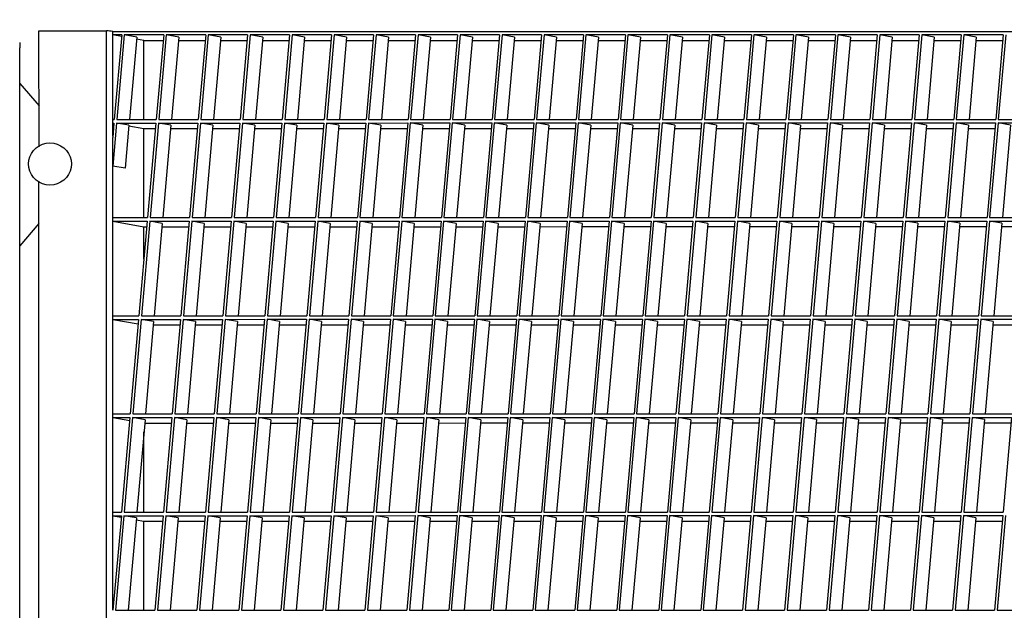
# Model space of a CAD drawing. Units: inches. Extents: x 1225 to 13413, y 1069 to 11030.
# Drawn here: x 10540 to 11092, y 4094 to 4425 of the extents above; entities that cross this region are included whole.
import ezdxf

# ---------------------------------------------------------------- set-up
doc = ezdxf.new("R2010")
doc.units = ezdxf.units.IN
doc.header["$MEASUREMENT"] = 0
for name, color, linetype, lineweight in [('VELOPA-DIM', 2, 'Continuous', 15), ('VELOPA-Dun', 6, 'Continuous', 9), ('VELOPA-FIG25', 4, 'Continuous', 25)]:
    doc.layers.add(name, color=color, linetype=linetype, lineweight=lineweight)
doc.styles.add('2-5TXT', font='arial.ttf')
doc.dimstyles.new('VELOPA', dxfattribs={"dimscale": 0, "dimtxt": 2, "dimasz": 2, "dimexe": 1, "dimexo": 1, "dimgap": 1, "dimtad": 1, "dimdec": 0, "dimdsep": 46, "dimtxsty": '2-5TXT', "dimcen": 0, "dimclrd": 256, "dimclre": 256, "dimclrt": 256, "dimadec": 1, "dimazin": 0, "dimtfac": 1, "dimtdec": 0, "dimtmove": 0, "dimatfit": 3, "dimfxl": 2, "dimtolj": 1, "dimtzin": 0, "dimlwd": -1, "dimlwe": -1, "dimarcsym": 0})

# ---------------------------------------------------------------- blocks, each defined once
blk = doc.blocks.new('*D12')
at = {"layer": 'DEFPOINTS', "color": 0, "transparency": 16777216}
for p in [(11659.83, 5508.34), (7249.16, 4377.76), (11659.83, 4377.86)]:
    blk.add_point(p, dxfattribs=at)
at = {"layer": 'VELOPA-DIM', "transparency": 16777216}
for p, q in [((7249.16, 4460.17), (7249.16, 5590.76)), ((11659.83, 4460.28), (11659.83, 5590.76)), ((7414, 5508.34), (11494.99, 5508.34))]:
    blk.add_line(p, q, dxfattribs=at)
for points in [[(7414, 5535.81), (7414, 5480.86), (7249.16, 5508.34)], [(11494.99, 5535.81), (11494.99, 5480.86), (11659.83, 5508.34)]]:
    blk.add_solid(points, dxfattribs=at)
at = {"layer": 'VELOPA-DIM', "transparency": 16777216, "insert": (9454.5, 5673.51), "char_height": 164.839, "attachment_point": 5, "style": '2-5TXT'}
blk.add_mtext('\\A1;4411', dxfattribs=at)

msp = doc.modelspace()

# ---------------------------------------------------------------- linework, layer by layer
at = {"layer": 'VELOPA-Dun', "linetype": 'Continuous', "lineweight": 30}
for p, q in [((10550.41, 4354.08), (10550.32, 4419.11)), ((10550.32, 4419.11), (10588.23, 4419.11)), ((10588.23, 3436.28), (10588.23, 4419.11)), ((10591.72, 4418.87), (11471.06, 4418.93)), ((10591.72, 4416.88), (10591.72, 4418.87)), ((10596.8, 4416.88), (10591.72, 4416.88)), ((10596.72, 4416), (10591.72, 4416.88)), ((10591.79, 4369.42), (10591.79, 4416.87)), ((10596.8, 4416.88), (10592.62, 4369.42)), ((10598.21, 4416.88), (10594.03, 4369.42)), ((10620.37, 4416.88), (10598.21, 4416.88)), ((10605.23, 4415.64), (10598.21, 4416.88)), ((10605.23, 4415.64), (10601.16, 4369.42)), ((10609.26, 4413.79), (10605.13, 4414.52)), ((10609.26, 4413.79), (10620.09, 4413.79)), ((10609.26, 4369.42), (10609.26, 4413.79)), ((10620.37, 4416.88), (10616.18, 4369.42)), ((10621.78, 4416.88), (10617.6, 4369.42)), ((10643.94, 4416.89), (10621.78, 4416.88)), ((10628.8, 4415.65), (10621.78, 4416.88)), ((10628.8, 4415.65), (10624.72, 4369.42)), ((10628.63, 4413.79), (10643.66, 4413.79)), ((10643.94, 4416.89), (10639.75, 4369.42)), ((10645.35, 4416.89), (10641.17, 4369.42)), ((10667.5, 4416.89), (10645.35, 4416.89)), ((10652.37, 4415.65), (10645.35, 4416.89)), ((10652.37, 4415.65), (10648.29, 4369.42)), ((10652.2, 4413.79), (10667.23, 4413.79)), ((10667.5, 4416.89), (10663.32, 4369.42)), ((10668.92, 4416.89), (10664.74, 4369.42)), ((10691.07, 4416.89), (10668.92, 4416.89)), ((10675.94, 4415.65), (10668.92, 4416.89)), ((10675.94, 4415.65), (10671.86, 4369.43)), ((10675.77, 4413.79), (10690.8, 4413.79)), ((10691.07, 4416.89), (10686.89, 4369.43)), ((10692.49, 4416.89), (10688.3, 4369.43)), ((10714.64, 4416.89), (10692.49, 4416.89)), ((10699.5, 4415.65), (10692.49, 4416.89)), ((10699.5, 4415.65), (10695.43, 4369.43)), ((10699.34, 4413.79), (10714.37, 4413.8)), ((10714.64, 4416.89), (10710.46, 4369.43)), ((10716.06, 4416.89), (10711.87, 4369.43)), ((10738.21, 4416.89), (10716.06, 4416.89)), ((10723.07, 4415.65), (10716.06, 4416.89)), ((10723.07, 4415.65), (10719, 4369.43)), ((10722.91, 4413.8), (10737.94, 4413.8)), ((10738.21, 4416.89), (10734.03, 4369.43)), ((10739.62, 4416.89), (10735.44, 4369.43)), ((10761.78, 4416.89), (10739.62, 4416.89)), ((10746.64, 4415.65), (10739.62, 4416.89)), ((10746.64, 4415.65), (10742.57, 4369.43)), ((10746.48, 4413.8), (10761.51, 4413.8)), ((10761.78, 4416.89), (10757.6, 4369.43)), ((10763.19, 4416.89), (10759.01, 4369.43)), ((10785.35, 4416.9), (10763.19, 4416.89)), ((10770.21, 4415.66), (10763.19, 4416.89)), ((10770.21, 4415.66), (10766.14, 4369.43)), ((10770.05, 4413.8), (10785.07, 4413.8)), ((10785.35, 4416.9), (10781.16, 4369.43)), ((10786.76, 4416.9), (10782.58, 4369.43)), ((10808.92, 4416.9), (10786.76, 4416.9)), ((10793.78, 4415.66), (10786.76, 4416.9)), ((10793.78, 4415.66), (10789.7, 4369.43)), ((10793.61, 4413.8), (10808.64, 4413.8)), ((10808.92, 4416.9), (10804.73, 4369.43)), ((10810.33, 4416.9), (10806.15, 4369.43)), ((10832.48, 4416.9), (10810.33, 4416.9)), ((10817.35, 4415.66), (10810.33, 4416.9)), ((10817.35, 4415.66), (10813.27, 4369.43)), ((10817.18, 4413.8), (10832.21, 4413.8)), ((10832.48, 4416.9), (10828.3, 4369.44)), ((10833.9, 4416.9), (10829.72, 4369.44)), ((10856.05, 4416.9), (10833.9, 4416.9)), ((10840.92, 4415.66), (10833.9, 4416.9)), ((10840.92, 4415.66), (10836.84, 4369.44)), ((10840.75, 4413.8), (10855.78, 4413.81)), ((10856.05, 4416.9), (10851.87, 4369.44)), ((10857.47, 4416.9), (10853.28, 4369.44)), ((10879.62, 4416.9), (10857.47, 4416.9)), ((10864.48, 4415.66), (10857.47, 4416.9)), ((10864.48, 4415.66), (10860.41, 4369.44)), ((10864.32, 4413.81), (10879.35, 4413.81)), ((10879.62, 4416.9), (10875.44, 4369.44)), ((10881.04, 4416.9), (10876.85, 4369.44)), ((10903.19, 4416.9), (10881.04, 4416.9)), ((10888.05, 4415.66), (10881.04, 4416.9)), ((10888.05, 4415.66), (10883.98, 4369.44)), ((10887.89, 4413.81), (10902.92, 4413.81)), ((10903.19, 4416.9), (10899.01, 4369.44)), ((10904.6, 4416.9), (10900.42, 4369.44)), ((10926.76, 4416.91), (10904.6, 4416.9)), ((10911.62, 4415.67), (10904.6, 4416.9)), ((10911.62, 4415.67), (10907.55, 4369.44)), ((10911.46, 4413.81), (10926.49, 4413.81)), ((10926.76, 4416.91), (10922.58, 4369.44)), ((10928.17, 4416.91), (10923.99, 4369.44)), ((10950.33, 4416.91), (10928.17, 4416.91)), ((10935.19, 4415.67), (10928.17, 4416.91)), ((10935.19, 4415.67), (10931.12, 4369.44)), ((10935.03, 4413.81), (10950.06, 4413.81)), ((10950.33, 4416.91), (10946.15, 4369.44)), ((10951.74, 4416.91), (10947.56, 4369.44)), ((10973.9, 4416.91), (10951.74, 4416.91)), ((10958.76, 4415.67), (10951.74, 4416.91)), ((10958.76, 4415.67), (10954.68, 4369.44)), ((10958.6, 4413.81), (10973.62, 4413.81)), ((10973.9, 4416.91), (10969.71, 4369.45)), ((10975.31, 4416.91), (10971.13, 4369.45)), ((10997.47, 4416.91), (10975.31, 4416.91)), ((10982.33, 4415.67), (10975.31, 4416.91)), ((10982.33, 4415.67), (10978.25, 4369.45)), ((10982.16, 4413.81), (10997.19, 4413.82)), ((10997.47, 4416.91), (10993.28, 4369.45)), ((10998.88, 4416.91), (10994.7, 4369.45)), ((11021.03, 4416.91), (10998.88, 4416.91)), ((11005.9, 4415.67), (10998.88, 4416.91)), ((11005.9, 4415.67), (11001.82, 4369.45)), ((11005.73, 4413.82), (11020.76, 4413.82)), ((11021.03, 4416.91), (11016.85, 4369.45)), ((11022.45, 4416.91), (11018.27, 4369.45)), ((11044.6, 4416.91), (11022.45, 4416.91)), ((11029.46, 4415.67), (11022.45, 4416.91)), ((11029.46, 4415.67), (11025.39, 4369.45)), ((11029.3, 4413.82), (11044.33, 4413.82)), ((11044.6, 4416.91), (11040.42, 4369.45)), ((11046.02, 4416.91), (11041.83, 4369.45)), ((11068.17, 4416.91), (11046.02, 4416.91)), ((11053.03, 4415.68), (11046.02, 4416.91)), ((11053.03, 4415.68), (11048.96, 4369.45)), ((11052.87, 4413.82), (11067.9, 4413.82)), ((11068.17, 4416.91), (11063.99, 4369.45)), ((11069.59, 4416.91), (11065.4, 4369.45)), ((11091.74, 4416.92), (11069.59, 4416.91)), ((11076.6, 4415.68), (11069.59, 4416.91)), ((11076.6, 4415.68), (11072.53, 4369.45)), ((11076.44, 4413.82), (11091.47, 4413.82)), ((11091.74, 4416.92), (11087.56, 4369.45)), ((11093.15, 4416.92), (11088.97, 4369.45)), ((10591.72, 4369.42), (10592.62, 4369.42)), ((10591.72, 4367.43), (10591.72, 4369.42)), ((10593.86, 4367.43), (10591.72, 4343.24)), ((10591.72, 4367.43), (10592.44, 4367.43)), ((10592.44, 4367.43), (10591.72, 4359.29)), ((10591.72, 4367.43), (10592.43, 4367.31)), ((10591.79, 4360.03), (10591.79, 4367.42)), ((10593.86, 4367.43), (10616.01, 4367.44)), ((10600.87, 4366.2), (10593.86, 4367.43)), ((10594.03, 4369.42), (10616.18, 4369.42)), ((10616.01, 4367.44), (10611.33, 4314.3)), ((10617.42, 4367.44), (10612.74, 4314.3)), ((10617.42, 4367.44), (10639.58, 4367.44)), ((10624.44, 4366.2), (10617.42, 4367.44)), ((10617.6, 4369.42), (10639.75, 4369.42)), ((10639.58, 4367.44), (10634.9, 4314.3)), ((10640.99, 4367.44), (10636.31, 4314.3)), ((10640.99, 4367.44), (10663.15, 4367.44)), ((10648.01, 4366.2), (10640.99, 4367.44)), ((10641.17, 4369.42), (10663.32, 4369.42)), ((10663.15, 4367.44), (10658.46, 4314.3)), ((10664.56, 4367.44), (10659.88, 4314.3)), ((10664.56, 4367.44), (10686.72, 4367.44)), ((10671.58, 4366.2), (10664.56, 4367.44)), ((10664.74, 4369.42), (10686.89, 4369.43)), ((10686.72, 4367.44), (10682.03, 4314.3)), ((10688.13, 4367.44), (10683.45, 4314.3)), ((10688.13, 4367.44), (10710.28, 4367.44)), ((10695.15, 4366.2), (10688.13, 4367.44)), ((10688.3, 4369.43), (10710.46, 4369.43)), ((10710.28, 4367.44), (10705.6, 4314.3)), ((10711.7, 4367.44), (10707.02, 4314.3)), ((10711.7, 4367.44), (10733.85, 4367.44)), ((10718.71, 4366.21), (10711.7, 4367.44)), ((10711.87, 4369.43), (10734.03, 4369.43)), ((10733.85, 4367.44), (10729.17, 4314.31)), ((10735.27, 4367.44), (10730.58, 4314.31)), ((10735.27, 4367.44), (10757.42, 4367.45)), ((10742.28, 4366.21), (10735.27, 4367.44)), ((10735.44, 4369.43), (10757.6, 4369.43)), ((10757.42, 4367.45), (10752.74, 4314.31)), ((10758.84, 4367.45), (10754.15, 4314.31)), ((10758.84, 4367.45), (10780.99, 4367.45)), ((10765.85, 4366.21), (10758.84, 4367.45)), ((10759.01, 4369.43), (10781.16, 4369.43)), ((10780.99, 4367.45), (10776.31, 4314.31)), ((10782.4, 4367.45), (10777.72, 4314.31)), ((10782.4, 4367.45), (10804.56, 4367.45)), ((10789.42, 4366.21), (10782.4, 4367.45)), ((10782.58, 4369.43), (10804.73, 4369.43)), ((10804.56, 4367.45), (10799.88, 4314.31)), ((10805.97, 4367.45), (10801.29, 4314.31)), ((10805.97, 4367.45), (10828.13, 4367.45)), ((10812.99, 4366.21), (10805.97, 4367.45)), ((10806.15, 4369.43), (10828.3, 4369.44)), ((10828.13, 4367.45), (10823.44, 4314.31)), ((10829.54, 4367.45), (10824.86, 4314.31)), ((10829.54, 4367.45), (10851.7, 4367.45)), ((10836.56, 4366.21), (10829.54, 4367.45)), ((10829.72, 4369.44), (10851.87, 4369.44)), ((10851.7, 4367.45), (10847.01, 4314.31)), ((10853.11, 4367.45), (10848.43, 4314.31)), ((10853.11, 4367.45), (10875.26, 4367.45)), ((10860.13, 4366.22), (10853.11, 4367.45)), ((10853.28, 4369.44), (10875.44, 4369.44)), ((10875.26, 4367.45), (10870.58, 4314.32)), ((10876.68, 4367.45), (10872, 4314.32)), ((10876.68, 4367.45), (10898.83, 4367.46)), ((10883.7, 4366.22), (10876.68, 4367.45)), ((10876.85, 4369.44), (10899.01, 4369.44)), ((10898.83, 4367.46), (10894.15, 4314.32)), ((10900.25, 4367.46), (10895.56, 4314.32)), ((10900.25, 4367.46), (10922.4, 4367.46)), ((10907.26, 4366.22), (10900.25, 4367.46)), ((10900.42, 4369.44), (10922.58, 4369.44)), ((10922.4, 4367.46), (10917.72, 4314.32)), ((10923.82, 4367.46), (10919.13, 4314.32)), ((10923.82, 4367.46), (10945.97, 4367.46)), ((10930.83, 4366.22), (10923.82, 4367.46)), ((10923.99, 4369.44), (10946.15, 4369.44)), ((10945.97, 4367.46), (10941.29, 4314.32)), ((10947.38, 4367.46), (10942.7, 4314.32)), ((10947.38, 4367.46), (10969.54, 4367.46)), ((10954.4, 4366.22), (10947.38, 4367.46)), ((10947.56, 4369.44), (10969.71, 4369.45)), ((10969.54, 4367.46), (10964.86, 4314.32)), ((10970.95, 4367.46), (10966.27, 4314.32)), ((10970.95, 4367.46), (10993.11, 4367.46)), ((10977.97, 4366.22), (10970.95, 4367.46)), ((10971.13, 4369.45), (10993.28, 4369.45)), ((10993.11, 4367.46), (10988.42, 4314.32)), ((10994.52, 4367.46), (10989.84, 4314.32)), ((10994.52, 4367.46), (11016.68, 4367.46)), ((11001.54, 4366.23), (10994.52, 4367.46)), ((10994.7, 4369.45), (11016.85, 4369.45)), ((11016.68, 4367.46), (11011.99, 4314.33)), ((11018.09, 4367.46), (11013.41, 4314.33)), ((11018.09, 4367.46), (11040.24, 4367.47)), ((11025.11, 4366.23), (11018.09, 4367.46)), ((11018.27, 4369.45), (11040.42, 4369.45)), ((11040.24, 4367.47), (11035.56, 4314.33)), ((11041.66, 4367.47), (11036.98, 4314.33)), ((11041.66, 4367.47), (11063.81, 4367.47)), ((11048.68, 4366.23), (11041.66, 4367.47)), ((11041.83, 4369.45), (11063.99, 4369.45)), ((11063.81, 4367.47), (11059.13, 4314.33)), ((11065.23, 4367.47), (11060.54, 4314.33)), ((11065.23, 4367.47), (11087.38, 4367.47)), ((11072.24, 4366.23), (11065.23, 4367.47)), ((11065.4, 4369.45), (11087.56, 4369.45)), ((11087.38, 4367.47), (11082.7, 4314.33)), ((11088.8, 4367.47), (11084.11, 4314.33)), ((11088.8, 4367.47), (11110.95, 4367.47)), ((11095.81, 4366.23), (11088.8, 4367.47)), ((11088.97, 4369.45), (11111.13, 4369.46)), ((10600.87, 4366.2), (10598.74, 4342)), ((10600.84, 4365.83), (10609.26, 4364.34)), ((10609.26, 4364.34), (10615.74, 4364.34)), ((10609.26, 4314.3), (10609.26, 4364.34)), ((10624.44, 4366.2), (10619.87, 4314.3)), ((10624.28, 4364.34), (10639.31, 4364.34)), ((10648.01, 4366.2), (10643.44, 4314.3)), ((10647.85, 4364.34), (10662.87, 4364.35)), ((10671.58, 4366.2), (10667, 4314.3)), ((10671.41, 4364.35), (10686.44, 4364.35)), ((10695.15, 4366.2), (10690.57, 4314.3)), ((10694.98, 4364.35), (10710.01, 4364.35)), ((10718.71, 4366.21), (10714.14, 4314.31)), ((10718.55, 4364.35), (10733.58, 4364.35)), ((10742.28, 4366.21), (10737.71, 4314.31)), ((10742.12, 4364.35), (10757.15, 4364.35)), ((10765.85, 4366.21), (10761.28, 4314.31)), ((10765.69, 4364.35), (10780.72, 4364.35)), ((10789.42, 4366.21), (10784.85, 4314.31)), ((10789.26, 4364.35), (10804.29, 4364.36)), ((10812.99, 4366.21), (10808.42, 4314.31)), ((10812.83, 4364.36), (10827.85, 4364.36)), ((10836.56, 4366.21), (10831.98, 4314.31)), ((10836.39, 4364.36), (10851.42, 4364.36)), ((10860.13, 4366.22), (10855.55, 4314.32)), ((10859.96, 4364.36), (10874.99, 4364.36)), ((10883.7, 4366.22), (10879.12, 4314.32)), ((10883.53, 4364.36), (10898.56, 4364.36)), ((10907.26, 4366.22), (10902.69, 4314.32)), ((10907.1, 4364.36), (10922.13, 4364.36)), ((10930.83, 4366.22), (10926.26, 4314.32)), ((10930.67, 4364.36), (10945.7, 4364.37)), ((10954.4, 4366.22), (10949.83, 4314.32)), ((10954.24, 4364.37), (10969.27, 4364.37)), ((10977.97, 4366.22), (10973.4, 4314.32)), ((10977.81, 4364.37), (10992.83, 4364.37)), ((11001.54, 4366.23), (10996.96, 4314.32)), ((11001.37, 4364.37), (11016.4, 4364.37)), ((11025.11, 4366.23), (11020.53, 4314.33)), ((11024.94, 4364.37), (11039.97, 4364.37)), ((11048.68, 4366.23), (11044.1, 4314.33)), ((11048.51, 4364.37), (11063.54, 4364.37)), ((11072.24, 4366.23), (11067.67, 4314.33)), ((11072.08, 4364.37), (11087.11, 4364.38)), ((11095.81, 4366.23), (11091.24, 4314.33)), ((10554.43, 4356.08), (10556.51, 4356.26)), ((10556.51, 4356.26), (10558.6, 4356.08)), ((10591.72, 4343.24), (10591.72, 4359.29)), ((10546.12, 4350.35), (10547.32, 4352.03)), ((10547.32, 4352.03), (10548.8, 4353.49)), ((10548.8, 4353.49), (10550.51, 4354.67)), ((10550.51, 4354.67), (10552.41, 4355.54)), ((10552.41, 4355.54), (10554.43, 4356.08)), ((10558.6, 4356.08), (10560.62, 4355.54)), ((10560.62, 4355.54), (10562.51, 4354.67)), ((10562.51, 4354.67), (10564.23, 4353.49)), ((10564.23, 4353.49), (10565.7, 4352.03)), ((10565.7, 4352.03), (10566.9, 4350.35)), ((10544.51, 4344.44), (10544.69, 4346.49)), ((10544.69, 4346.49), (10545.24, 4348.48)), ((10545.24, 4348.48), (10546.12, 4350.35)), ((10566.9, 4350.35), (10567.79, 4348.48)), ((10567.79, 4348.48), (10568.33, 4346.49)), ((10568.33, 4346.49), (10568.51, 4344.44)), ((10544.69, 4342.39), (10544.51, 4344.44)), ((10545.24, 4340.4), (10544.69, 4342.39)), ((10546.12, 4338.53), (10545.24, 4340.4)), ((10567.79, 4340.4), (10566.9, 4338.53)), ((10568.33, 4342.39), (10567.79, 4340.4)), ((10568.51, 4344.44), (10568.33, 4342.39)), ((10598.74, 4342), (10591.72, 4343.24)), ((10591.79, 4314.3), (10591.79, 4343.23)), ((10547.32, 4336.84), (10546.12, 4338.53)), ((10548.8, 4335.39), (10547.32, 4336.84)), ((10550.51, 4334.2), (10548.8, 4335.39)), ((10550.41, 3499.27), (10550.32, 4334.85)), ((10552.41, 4333.33), (10550.51, 4334.2)), ((10562.51, 4334.2), (10560.62, 4333.33)), ((10564.23, 4335.39), (10562.51, 4334.2)), ((10565.7, 4336.84), (10564.23, 4335.39)), ((10566.9, 4338.53), (10565.7, 4336.84)), ((10554.43, 4332.8), (10552.41, 4333.33)), ((10556.51, 4332.62), (10554.43, 4332.8)), ((10558.6, 4332.8), (10556.51, 4332.62)), ((10560.62, 4333.33), (10558.6, 4332.8)), ((10591.72, 4314.3), (10611.33, 4314.3)), ((10591.72, 4312.31), (10591.72, 4314.3)), ((10591.72, 4312.31), (10611.15, 4312.31)), ((10591.72, 4312.31), (10609.26, 4309.22)), ((10591.79, 4259.17), (10591.79, 4312.3)), ((10611.15, 4312.31), (10606.47, 4259.17)), ((10612.57, 4312.31), (10607.88, 4259.17)), ((10612.57, 4312.31), (10634.72, 4312.32)), ((10619.58, 4311.08), (10612.57, 4312.31)), ((10612.74, 4314.3), (10634.9, 4314.3)), ((10634.72, 4312.32), (10630.04, 4259.18)), ((10636.13, 4312.32), (10631.45, 4259.18)), ((10636.13, 4312.32), (10658.29, 4312.32)), ((10643.15, 4311.08), (10636.13, 4312.32)), ((10636.31, 4314.3), (10658.46, 4314.3)), ((10658.29, 4312.32), (10653.61, 4259.18)), ((10659.7, 4312.32), (10655.02, 4259.18)), ((10659.7, 4312.32), (10681.86, 4312.32)), ((10666.72, 4311.08), (10659.7, 4312.32)), ((10659.88, 4314.3), (10682.03, 4314.3)), ((10681.86, 4312.32), (10677.17, 4259.18)), ((10683.27, 4312.32), (10678.59, 4259.18)), ((10683.27, 4312.32), (10705.43, 4312.32)), ((10690.29, 4311.08), (10683.27, 4312.32)), ((10683.45, 4314.3), (10705.6, 4314.3)), ((10705.43, 4312.32), (10700.74, 4259.18)), ((10706.84, 4312.32), (10702.16, 4259.18)), ((10706.84, 4312.32), (10728.99, 4312.32)), ((10713.86, 4311.08), (10706.84, 4312.32)), ((10707.02, 4314.3), (10729.17, 4314.31)), ((10728.99, 4312.32), (10724.31, 4259.18)), ((10730.41, 4312.32), (10725.73, 4259.18)), ((10730.41, 4312.32), (10752.56, 4312.32)), ((10737.43, 4311.08), (10730.41, 4312.32)), ((10730.58, 4314.31), (10752.74, 4314.31)), ((10752.56, 4312.32), (10747.88, 4259.18)), ((10753.98, 4312.32), (10749.29, 4259.18)), ((10753.98, 4312.32), (10776.13, 4312.32)), ((10760.99, 4311.09), (10753.98, 4312.32)), ((10754.15, 4314.31), (10776.31, 4314.31)), ((10776.13, 4312.32), (10771.45, 4259.19)), ((10777.55, 4312.32), (10772.86, 4259.19)), ((10777.55, 4312.32), (10799.7, 4312.33)), ((10784.56, 4311.09), (10777.55, 4312.32)), ((10777.72, 4314.31), (10799.88, 4314.31)), ((10799.7, 4312.33), (10795.02, 4259.19)), ((10801.11, 4312.33), (10796.43, 4259.19)), ((10801.11, 4312.33), (10823.27, 4312.33)), ((10808.13, 4311.09), (10801.11, 4312.33)), ((10801.29, 4314.31), (10823.44, 4314.31)), ((10823.27, 4312.33), (10818.59, 4259.19)), ((10824.68, 4312.33), (10820, 4259.19)), ((10824.68, 4312.33), (10846.84, 4312.33)), ((10831.7, 4311.09), (10824.68, 4312.33)), ((10824.86, 4314.31), (10847.01, 4314.31)), ((10846.84, 4312.33), (10842.15, 4259.19)), ((10848.25, 4312.33), (10843.57, 4259.19)), ((10848.25, 4312.33), (10870.41, 4312.33)), ((10855.27, 4311.09), (10848.25, 4312.33)), ((10848.43, 4314.31), (10870.58, 4314.32)), ((10870.41, 4312.33), (10865.72, 4259.19)), ((10871.82, 4312.33), (10867.14, 4259.19)), ((10871.82, 4312.33), (10893.98, 4312.33)), ((10878.84, 4311.09), (10871.82, 4312.33)), ((10872, 4314.32), (10894.15, 4314.32)), ((10893.98, 4312.33), (10889.29, 4259.19)), ((10895.39, 4312.33), (10890.71, 4259.19)), ((10895.39, 4312.33), (10917.54, 4312.33)), ((10902.41, 4311.1), (10895.39, 4312.33)), ((10895.56, 4314.32), (10917.72, 4314.32)), ((10917.54, 4312.33), (10912.86, 4259.2)), ((10918.96, 4312.33), (10914.27, 4259.2)), ((10918.96, 4312.33), (10941.11, 4312.34)), ((10925.97, 4311.1), (10918.96, 4312.33)), ((10919.13, 4314.32), (10941.29, 4314.32)), ((10941.11, 4312.34), (10936.43, 4259.2)), ((10942.53, 4312.34), (10937.84, 4259.2)), ((10942.53, 4312.34), (10964.68, 4312.34)), ((10949.54, 4311.1), (10942.53, 4312.34)), ((10942.7, 4314.32), (10964.86, 4314.32)), ((10964.68, 4312.34), (10960, 4259.2)), ((10966.1, 4312.34), (10961.41, 4259.2)), ((10966.1, 4312.34), (10988.25, 4312.34)), ((10973.11, 4311.1), (10966.1, 4312.34)), ((10966.27, 4314.32), (10988.42, 4314.32)), ((10988.25, 4312.34), (10983.57, 4259.2)), ((10989.66, 4312.34), (10984.98, 4259.2)), ((10989.66, 4312.34), (11011.82, 4312.34)), ((10996.68, 4311.1), (10989.66, 4312.34)), ((10989.84, 4314.32), (11011.99, 4314.33)), ((11011.82, 4312.34), (11007.14, 4259.2)), ((11013.23, 4312.34), (11008.55, 4259.2)), ((11013.23, 4312.34), (11035.39, 4312.34)), ((11020.25, 4311.1), (11013.23, 4312.34)), ((11013.41, 4314.33), (11035.56, 4314.33)), ((11035.39, 4312.34), (11030.7, 4259.2)), ((11036.8, 4312.34), (11032.12, 4259.2)), ((11036.8, 4312.34), (11058.96, 4312.34)), ((11043.82, 4311.11), (11036.8, 4312.34)), ((11036.98, 4314.33), (11059.13, 4314.33)), ((11058.96, 4312.34), (11054.27, 4259.21)), ((11060.37, 4312.34), (11055.69, 4259.21)), ((11060.37, 4312.34), (11082.52, 4312.35)), ((11067.39, 4311.11), (11060.37, 4312.34)), ((11060.54, 4314.33), (11082.7, 4314.33)), ((11082.52, 4312.35), (11077.84, 4259.21)), ((11083.94, 4312.35), (11079.26, 4259.21)), ((11083.94, 4312.35), (11106.09, 4312.35)), ((11090.95, 4311.11), (11083.94, 4312.35)), ((11084.11, 4314.33), (11106.27, 4314.33)), ((10609.26, 4309.22), (10610.88, 4309.22)), ((10609.26, 4290.9), (10609.26, 4309.22)), ((10619.58, 4311.08), (10615.01, 4259.18)), ((10619.42, 4309.22), (10634.45, 4309.22)), ((10643.15, 4311.08), (10638.58, 4259.18)), ((10642.99, 4309.22), (10658.02, 4309.22)), ((10666.72, 4311.08), (10662.15, 4259.18)), ((10666.56, 4309.22), (10681.58, 4309.22)), ((10690.29, 4311.08), (10685.71, 4259.18)), ((10690.12, 4309.22), (10705.15, 4309.23)), ((10713.86, 4311.08), (10709.28, 4259.18)), ((10713.69, 4309.23), (10728.72, 4309.23)), ((10737.43, 4311.08), (10732.85, 4259.18)), ((10737.26, 4309.23), (10752.29, 4309.23)), ((10760.99, 4311.09), (10756.42, 4259.19)), ((10760.83, 4309.23), (10775.86, 4309.23)), ((10784.56, 4311.09), (10779.99, 4259.19)), ((10784.4, 4309.23), (10799.43, 4309.23)), ((10808.13, 4311.09), (10803.56, 4259.19)), ((10807.97, 4309.23), (10823, 4309.23)), ((10831.7, 4311.09), (10827.13, 4259.19)), ((10831.54, 4309.23), (10846.57, 4309.24)), ((10855.27, 4311.09), (10850.69, 4259.19)), ((10855.11, 4309.24), (10870.13, 4309.24)), ((10878.84, 4311.09), (10874.26, 4259.19)), ((10878.67, 4309.24), (10893.7, 4309.24)), ((10902.41, 4311.1), (10897.83, 4259.2)), ((10902.24, 4309.24), (10917.27, 4309.24)), ((10925.97, 4311.1), (10921.4, 4259.2)), ((10925.81, 4309.24), (10940.84, 4309.24)), ((10949.54, 4311.1), (10944.97, 4259.2)), ((10949.38, 4309.24), (10964.41, 4309.24)), ((10973.11, 4311.1), (10968.54, 4259.2)), ((10972.95, 4309.24), (10987.98, 4309.25)), ((10996.68, 4311.1), (10992.11, 4259.2)), ((10996.52, 4309.25), (11011.55, 4309.25)), ((11020.25, 4311.1), (11015.68, 4259.2)), ((11020.09, 4309.25), (11035.11, 4309.25)), ((11043.82, 4311.11), (11039.24, 4259.21)), ((11043.65, 4309.25), (11058.68, 4309.25)), ((11067.39, 4311.11), (11062.81, 4259.21)), ((11067.22, 4309.25), (11082.25, 4309.25)), ((11090.95, 4311.11), (11086.38, 4259.21)), ((11090.79, 4309.25), (11105.82, 4309.25)), ((10591.72, 4259.17), (10606.47, 4259.17)), ((10591.72, 4257.19), (10591.72, 4259.17)), ((10591.72, 4257.19), (10606.29, 4257.19)), ((10591.72, 4257.19), (10606.07, 4254.66)), ((10591.79, 4204.05), (10591.79, 4257.18)), ((10606.29, 4257.19), (10601.61, 4204.05)), ((10607.71, 4257.19), (10603.03, 4204.05)), ((10607.71, 4257.19), (10629.86, 4257.19)), ((10614.72, 4255.95), (10607.71, 4257.19)), ((10607.88, 4259.17), (10630.04, 4259.18)), ((10629.86, 4257.19), (10625.18, 4204.05)), ((10631.28, 4257.19), (10626.59, 4204.05)), ((10631.28, 4257.19), (10653.43, 4257.19)), ((10638.29, 4255.95), (10631.28, 4257.19)), ((10631.45, 4259.18), (10653.61, 4259.18)), ((10653.43, 4257.19), (10648.75, 4204.06)), ((10654.85, 4257.19), (10650.16, 4204.06)), ((10654.85, 4257.19), (10677, 4257.2)), ((10661.86, 4255.96), (10654.85, 4257.19)), ((10655.02, 4259.18), (10677.17, 4259.18)), ((10677, 4257.2), (10672.32, 4204.06)), ((10678.41, 4257.2), (10673.73, 4204.06)), ((10678.41, 4257.2), (10700.57, 4257.2)), ((10685.43, 4255.96), (10678.41, 4257.2)), ((10678.59, 4259.18), (10700.74, 4259.18)), ((10700.57, 4257.2), (10695.89, 4204.06)), ((10701.98, 4257.2), (10697.3, 4204.06)), ((10701.98, 4257.2), (10724.14, 4257.2)), ((10709, 4255.96), (10701.98, 4257.2)), ((10702.16, 4259.18), (10724.31, 4259.18)), ((10724.14, 4257.2), (10719.45, 4204.06)), ((10725.55, 4257.2), (10720.87, 4204.06)), ((10725.55, 4257.2), (10747.71, 4257.2)), ((10732.57, 4255.96), (10725.55, 4257.2)), ((10725.73, 4259.18), (10747.88, 4259.18)), ((10747.71, 4257.2), (10743.02, 4204.06)), ((10749.12, 4257.2), (10744.44, 4204.06)), ((10749.12, 4257.2), (10771.27, 4257.2)), ((10756.14, 4255.96), (10749.12, 4257.2)), ((10749.29, 4259.18), (10771.45, 4259.19)), ((10771.27, 4257.2), (10766.59, 4204.06)), ((10772.69, 4257.2), (10768.01, 4204.06)), ((10772.69, 4257.2), (10794.84, 4257.2)), ((10779.7, 4255.96), (10772.69, 4257.2)), ((10772.86, 4259.19), (10795.02, 4259.19)), ((10794.84, 4257.2), (10790.16, 4204.06)), ((10796.26, 4257.2), (10791.57, 4204.06)), ((10796.26, 4257.2), (10818.41, 4257.21)), ((10803.27, 4255.97), (10796.26, 4257.2)), ((10796.43, 4259.19), (10818.59, 4259.19)), ((10818.41, 4257.21), (10813.73, 4204.07)), ((10819.83, 4257.21), (10815.14, 4204.07)), ((10819.83, 4257.21), (10841.98, 4257.21)), ((10826.84, 4255.97), (10819.83, 4257.21)), ((10820, 4259.19), (10842.15, 4259.19)), ((10841.98, 4257.21), (10837.3, 4204.07)), ((10843.39, 4257.21), (10838.71, 4204.07)), ((10843.39, 4257.21), (10865.55, 4257.21)), ((10850.41, 4255.97), (10843.39, 4257.21)), ((10843.57, 4259.19), (10865.72, 4259.19)), ((10865.55, 4257.21), (10860.87, 4204.07)), ((10866.96, 4257.21), (10862.28, 4204.07)), ((10866.96, 4257.21), (10889.12, 4257.21)), ((10873.98, 4255.97), (10866.96, 4257.21)), ((10867.14, 4259.19), (10889.29, 4259.19)), ((10889.12, 4257.21), (10884.43, 4204.07)), ((10890.53, 4257.21), (10885.85, 4204.07)), ((10890.53, 4257.21), (10912.69, 4257.21)), ((10897.55, 4255.97), (10890.53, 4257.21)), ((10890.71, 4259.19), (10912.86, 4259.2)), ((10912.69, 4257.21), (10908, 4204.07)), ((10914.1, 4257.21), (10909.42, 4204.07)), ((10914.1, 4257.21), (10936.25, 4257.21)), ((10921.12, 4255.97), (10914.1, 4257.21)), ((10914.27, 4259.2), (10936.43, 4259.2)), ((10936.25, 4257.21), (10931.57, 4204.07)), ((10937.67, 4257.21), (10932.99, 4204.07)), ((10937.67, 4257.21), (10959.82, 4257.21)), ((10944.69, 4255.98), (10937.67, 4257.21)), ((10937.84, 4259.2), (10960, 4259.2)), ((10959.82, 4257.21), (10955.14, 4204.08)), ((10961.24, 4257.21), (10956.55, 4204.08)), ((10961.24, 4257.21), (10983.39, 4257.22)), ((10968.25, 4255.98), (10961.24, 4257.21)), ((10961.41, 4259.2), (10983.57, 4259.2)), ((10983.39, 4257.22), (10978.71, 4204.08)), ((10984.81, 4257.22), (10980.12, 4204.08)), ((10984.81, 4257.22), (11006.96, 4257.22)), ((10991.82, 4255.98), (10984.81, 4257.22)), ((10984.98, 4259.2), (11007.14, 4259.2)), ((11006.96, 4257.22), (11002.28, 4204.08)), ((11008.37, 4257.22), (11003.69, 4204.08)), ((11008.37, 4257.22), (11030.53, 4257.22)), ((11015.39, 4255.98), (11008.37, 4257.22)), ((11008.55, 4259.2), (11030.7, 4259.2)), ((11030.53, 4257.22), (11025.85, 4204.08)), ((11031.94, 4257.22), (11027.26, 4204.08)), ((11031.94, 4257.22), (11054.1, 4257.22)), ((11038.96, 4255.98), (11031.94, 4257.22)), ((11032.12, 4259.2), (11054.27, 4259.21)), ((11054.1, 4257.22), (11049.41, 4204.08)), ((11055.51, 4257.22), (11050.83, 4204.08)), ((11055.51, 4257.22), (11077.67, 4257.22)), ((11062.53, 4255.98), (11055.51, 4257.22)), ((11055.69, 4259.21), (11077.84, 4259.21)), ((11077.67, 4257.22), (11072.98, 4204.08)), ((11079.08, 4257.22), (11074.4, 4204.08)), ((11079.08, 4257.22), (11101.23, 4257.22)), ((11086.1, 4255.99), (11079.08, 4257.22)), ((11079.26, 4259.21), (11101.41, 4259.21)), ((10614.72, 4255.95), (10610.15, 4204.05)), ((10614.56, 4254.1), (10629.59, 4254.1)), ((10638.29, 4255.95), (10633.72, 4204.05)), ((10638.13, 4254.1), (10653.16, 4254.1)), ((10661.86, 4255.96), (10657.29, 4204.06)), ((10661.7, 4254.1), (10676.73, 4254.1)), ((10685.43, 4255.96), (10680.86, 4204.06)), ((10685.27, 4254.1), (10700.3, 4254.1)), ((10709, 4255.96), (10704.43, 4204.06)), ((10708.84, 4254.1), (10723.86, 4254.1)), ((10732.57, 4255.96), (10727.99, 4204.06)), ((10732.4, 4254.1), (10747.43, 4254.11)), ((10756.14, 4255.96), (10751.56, 4204.06)), ((10755.97, 4254.11), (10771, 4254.11)), ((10779.7, 4255.96), (10775.13, 4204.06)), ((10779.54, 4254.11), (10794.57, 4254.11)), ((10803.27, 4255.97), (10798.7, 4204.07)), ((10803.11, 4254.11), (10818.14, 4254.11)), ((10826.84, 4255.97), (10822.27, 4204.07)), ((10826.68, 4254.11), (10841.71, 4254.11)), ((10850.41, 4255.97), (10845.84, 4204.07)), ((10850.25, 4254.11), (10865.28, 4254.11)), ((10873.98, 4255.97), (10869.41, 4204.07)), ((10873.82, 4254.11), (10888.84, 4254.12)), ((10897.55, 4255.97), (10892.97, 4204.07)), ((10897.38, 4254.12), (10912.41, 4254.12)), ((10921.12, 4255.97), (10916.54, 4204.07)), ((10920.95, 4254.12), (10935.98, 4254.12)), ((10944.69, 4255.98), (10940.11, 4204.08)), ((10944.52, 4254.12), (10959.55, 4254.12)), ((10968.25, 4255.98), (10963.68, 4204.08)), ((10968.09, 4254.12), (10983.12, 4254.12)), ((10991.82, 4255.98), (10987.25, 4204.08)), ((10991.66, 4254.12), (11006.69, 4254.12)), ((11015.39, 4255.98), (11010.82, 4204.08)), ((11015.23, 4254.12), (11030.26, 4254.13)), ((11038.96, 4255.98), (11034.39, 4204.08)), ((11038.8, 4254.13), (11053.82, 4254.13)), ((11062.53, 4255.98), (11057.95, 4204.08)), ((11062.36, 4254.13), (11077.39, 4254.13)), ((11086.1, 4255.99), (11081.52, 4204.09)), ((11085.93, 4254.13), (11100.96, 4254.13)), ((10591.72, 4204.05), (10601.61, 4204.05)), ((10591.72, 4202.07), (10591.72, 4204.05)), ((10591.72, 4202.07), (10601.44, 4202.07)), ((10591.72, 4202.07), (10601.29, 4200.38)), ((10591.79, 4148.93), (10591.79, 4202.05)), ((10601.44, 4202.07), (10596.75, 4148.93)), ((10602.85, 4202.07), (10598.17, 4148.93)), ((10602.85, 4202.07), (10625, 4202.07)), ((10609.87, 4200.83), (10602.85, 4202.07)), ((10603.03, 4204.05), (10625.18, 4204.05)), ((10625, 4202.07), (10620.32, 4148.93)), ((10626.42, 4202.07), (10621.74, 4148.93)), ((10626.42, 4202.07), (10648.57, 4202.07)), ((10633.44, 4200.83), (10626.42, 4202.07)), ((10626.59, 4204.05), (10648.75, 4204.06)), ((10648.57, 4202.07), (10643.89, 4148.93)), ((10649.99, 4202.07), (10645.3, 4148.93)), ((10649.99, 4202.07), (10672.14, 4202.07)), ((10657, 4200.83), (10649.99, 4202.07)), ((10650.16, 4204.06), (10672.32, 4204.06)), ((10672.14, 4202.07), (10667.46, 4148.93)), ((10673.56, 4202.07), (10668.87, 4148.93)), ((10673.56, 4202.07), (10695.71, 4202.07)), ((10680.57, 4200.83), (10673.56, 4202.07)), ((10673.73, 4204.06), (10695.89, 4204.06)), ((10695.71, 4202.07), (10691.03, 4148.94)), ((10697.12, 4202.07), (10692.44, 4148.94)), ((10697.12, 4202.07), (10719.28, 4202.08)), ((10704.14, 4200.84), (10697.12, 4202.07)), ((10697.3, 4204.06), (10719.45, 4204.06)), ((10719.28, 4202.08), (10714.6, 4148.94)), ((10720.69, 4202.08), (10716.01, 4148.94)), ((10720.69, 4202.08), (10742.85, 4202.08)), ((10727.71, 4200.84), (10720.69, 4202.08)), ((10720.87, 4204.06), (10743.02, 4204.06)), ((10742.85, 4202.08), (10738.16, 4148.94)), ((10744.26, 4202.08), (10739.58, 4148.94)), ((10744.26, 4202.08), (10766.42, 4202.08)), ((10751.28, 4200.84), (10744.26, 4202.08)), ((10744.44, 4204.06), (10766.59, 4204.06)), ((10766.42, 4202.08), (10761.73, 4148.94)), ((10767.83, 4202.08), (10763.15, 4148.94)), ((10767.83, 4202.08), (10789.98, 4202.08)), ((10774.85, 4200.84), (10767.83, 4202.08)), ((10768.01, 4204.06), (10790.16, 4204.06)), ((10789.98, 4202.08), (10785.3, 4148.94)), ((10791.4, 4202.08), (10786.72, 4148.94)), ((10791.4, 4202.08), (10813.55, 4202.08)), ((10798.42, 4200.84), (10791.4, 4202.08)), ((10791.57, 4204.06), (10813.73, 4204.07)), ((10813.55, 4202.08), (10808.87, 4148.94)), ((10814.97, 4202.08), (10810.28, 4148.94)), ((10814.97, 4202.08), (10837.12, 4202.08)), ((10821.98, 4200.84), (10814.97, 4202.08)), ((10815.14, 4204.07), (10837.3, 4204.07)), ((10837.12, 4202.08), (10832.44, 4148.94)), ((10838.54, 4202.08), (10833.85, 4148.94)), ((10838.54, 4202.08), (10860.69, 4202.09)), ((10845.55, 4200.85), (10838.54, 4202.08)), ((10838.71, 4204.07), (10860.87, 4204.07)), ((10860.69, 4202.09), (10856.01, 4148.95)), ((10862.1, 4202.09), (10857.42, 4148.95)), ((10862.1, 4202.09), (10884.26, 4202.09)), ((10869.12, 4200.85), (10862.1, 4202.09)), ((10862.28, 4204.07), (10884.43, 4204.07)), ((10884.26, 4202.09), (10879.58, 4148.95)), ((10885.67, 4202.09), (10880.99, 4148.95)), ((10885.67, 4202.09), (10907.83, 4202.09)), ((10892.69, 4200.85), (10885.67, 4202.09)), ((10885.85, 4204.07), (10908, 4204.07)), ((10907.83, 4202.09), (10903.14, 4148.95)), ((10909.24, 4202.09), (10904.56, 4148.95)), ((10909.24, 4202.09), (10931.4, 4202.09)), ((10916.26, 4200.85), (10909.24, 4202.09)), ((10909.42, 4204.07), (10931.57, 4204.07)), ((10931.4, 4202.09), (10926.71, 4148.95)), ((10932.81, 4202.09), (10928.13, 4148.95)), ((10932.81, 4202.09), (10954.97, 4202.09)), ((10939.83, 4200.85), (10932.81, 4202.09)), ((10932.99, 4204.07), (10955.14, 4204.08)), ((10954.97, 4202.09), (10950.28, 4148.95)), ((10956.38, 4202.09), (10951.7, 4148.95)), ((10956.38, 4202.09), (10978.53, 4202.09)), ((10963.4, 4200.85), (10956.38, 4202.09)), ((10956.55, 4204.08), (10978.71, 4204.08)), ((10978.53, 4202.09), (10973.85, 4148.95)), ((10979.95, 4202.09), (10975.26, 4148.95)), ((10979.95, 4202.09), (11002.1, 4202.1)), ((10986.96, 4200.86), (10979.95, 4202.09)), ((10980.12, 4204.08), (11002.28, 4204.08)), ((11002.1, 4202.1), (10997.42, 4148.96)), ((11003.52, 4202.1), (10998.83, 4148.96)), ((11003.52, 4202.1), (11025.67, 4202.1)), ((11010.53, 4200.86), (11003.52, 4202.1)), ((11003.69, 4204.08), (11025.85, 4204.08)), ((11025.67, 4202.1), (11020.99, 4148.96)), ((11027.09, 4202.1), (11022.4, 4148.96)), ((11027.09, 4202.1), (11049.24, 4202.1)), ((11034.1, 4200.86), (11027.09, 4202.1)), ((11027.26, 4204.08), (11049.41, 4204.08)), ((11049.24, 4202.1), (11044.56, 4148.96)), ((11050.65, 4202.1), (11045.97, 4148.96)), ((11050.65, 4202.1), (11072.81, 4202.1)), ((11057.67, 4200.86), (11050.65, 4202.1)), ((11050.83, 4204.08), (11072.98, 4204.08)), ((11072.81, 4202.1), (11068.13, 4148.96)), ((11074.22, 4202.1), (11069.54, 4148.96)), ((11074.22, 4202.1), (11096.38, 4202.1)), ((11081.24, 4200.86), (11074.22, 4202.1)), ((11074.4, 4204.08), (11096.55, 4204.09)), ((11096.38, 4202.1), (11091.69, 4148.96)), ((10609.87, 4200.83), (10605.29, 4148.93)), ((10609.7, 4198.97), (10624.73, 4198.97)), ((10633.44, 4200.83), (10628.86, 4148.93)), ((10633.27, 4198.97), (10648.3, 4198.98)), ((10657, 4200.83), (10652.43, 4148.93)), ((10656.84, 4198.98), (10671.87, 4198.98)), ((10680.57, 4200.83), (10676, 4148.93)), ((10680.41, 4198.98), (10695.44, 4198.98)), ((10704.14, 4200.84), (10699.57, 4148.94)), ((10703.98, 4198.98), (10719.01, 4198.98)), ((10727.71, 4200.84), (10723.14, 4148.94)), ((10727.55, 4198.98), (10742.57, 4198.98)), ((10751.28, 4200.84), (10746.7, 4148.94)), ((10751.11, 4198.98), (10766.14, 4198.98)), ((10774.85, 4200.84), (10770.27, 4148.94)), ((10774.68, 4198.98), (10789.71, 4198.99)), ((10798.42, 4200.84), (10793.84, 4148.94)), ((10798.25, 4198.99), (10813.28, 4198.99)), ((10821.98, 4200.84), (10817.41, 4148.94)), ((10821.82, 4198.99), (10836.85, 4198.99)), ((10845.55, 4200.85), (10840.98, 4148.95)), ((10845.39, 4198.99), (10860.42, 4198.99)), ((10869.12, 4200.85), (10864.55, 4148.95)), ((10868.96, 4198.99), (10883.99, 4198.99)), ((10892.69, 4200.85), (10888.12, 4148.95)), ((10892.53, 4198.99), (10907.56, 4198.99)), ((10916.26, 4200.85), (10911.68, 4148.95)), ((10916.1, 4198.99), (10931.12, 4199)), ((10939.83, 4200.85), (10935.25, 4148.95)), ((10939.66, 4199), (10954.69, 4199)), ((10963.4, 4200.85), (10958.82, 4148.95)), ((10963.23, 4199), (10978.26, 4199)), ((10986.96, 4200.86), (10982.39, 4148.96)), ((10986.8, 4199), (11001.83, 4199)), ((11010.53, 4200.86), (11005.96, 4148.96)), ((11010.37, 4199), (11025.4, 4199)), ((11034.1, 4200.86), (11029.53, 4148.96)), ((11033.94, 4199), (11048.97, 4199)), ((11057.67, 4200.86), (11053.1, 4148.96)), ((11057.51, 4199), (11072.54, 4199.01)), ((11081.24, 4200.86), (11076.67, 4148.96)), ((11081.08, 4199.01), (11096.1, 4199.01)), ((10609.26, 4148.93), (10609.26, 4194)), ((10591.72, 4148.93), (10596.75, 4148.93)), ((10591.72, 4146.94), (10591.72, 4148.93)), ((10591.72, 4146.94), (10596.58, 4146.94)), ((10591.72, 4146.94), (10596.5, 4146.1)), ((10591.79, 4093.81), (10591.79, 4146.93)), ((10596.58, 4146.94), (10591.9, 4093.81)), ((10597.99, 4146.94), (10593.31, 4093.81)), ((10597.99, 4146.94), (10620.15, 4146.95)), ((10605.01, 4145.71), (10597.99, 4146.94)), ((10598.17, 4148.93), (10620.32, 4148.93)), ((10620.15, 4146.95), (10615.46, 4093.81)), ((10621.56, 4146.95), (10616.88, 4093.81)), ((10621.56, 4146.95), (10643.72, 4146.95)), ((10628.58, 4145.71), (10621.56, 4146.95)), ((10621.74, 4148.93), (10643.89, 4148.93)), ((10643.72, 4146.95), (10639.03, 4093.81)), ((10645.13, 4146.95), (10640.45, 4093.81)), ((10645.13, 4146.95), (10667.28, 4146.95)), ((10652.15, 4145.71), (10645.13, 4146.95)), ((10645.3, 4148.93), (10667.46, 4148.93)), ((10667.28, 4146.95), (10662.6, 4093.81)), ((10668.7, 4146.95), (10664.02, 4093.81)), ((10668.7, 4146.95), (10690.85, 4146.95)), ((10675.71, 4145.71), (10668.7, 4146.95)), ((10668.87, 4148.93), (10691.03, 4148.94)), ((10690.85, 4146.95), (10686.17, 4093.81)), ((10692.27, 4146.95), (10687.58, 4093.81)), ((10692.27, 4146.95), (10714.42, 4146.95)), ((10699.28, 4145.71), (10692.27, 4146.95)), ((10692.44, 4148.94), (10714.6, 4148.94)), ((10714.42, 4146.95), (10709.74, 4093.81)), ((10715.84, 4146.95), (10711.15, 4093.81)), ((10715.84, 4146.95), (10737.99, 4146.95)), ((10722.85, 4145.71), (10715.84, 4146.95)), ((10716.01, 4148.94), (10738.16, 4148.94)), ((10737.99, 4146.95), (10733.31, 4093.82)), ((10739.4, 4146.95), (10734.72, 4093.82)), ((10739.4, 4146.95), (10761.56, 4146.96)), ((10746.42, 4145.72), (10739.4, 4146.95)), ((10739.58, 4148.94), (10761.73, 4148.94)), ((10761.56, 4146.96), (10756.88, 4093.82)), ((10762.97, 4146.96), (10758.29, 4093.82)), ((10762.97, 4146.96), (10785.13, 4146.96)), ((10769.99, 4145.72), (10762.97, 4146.96)), ((10763.15, 4148.94), (10785.3, 4148.94)), ((10785.13, 4146.96), (10780.44, 4093.82)), ((10786.54, 4146.96), (10781.86, 4093.82)), ((10786.54, 4146.96), (10808.7, 4146.96)), ((10793.56, 4145.72), (10786.54, 4146.96)), ((10786.72, 4148.94), (10808.87, 4148.94)), ((10808.7, 4146.96), (10804.01, 4093.82)), ((10810.11, 4146.96), (10805.43, 4093.82)), ((10810.11, 4146.96), (10832.26, 4146.96)), ((10817.13, 4145.72), (10810.11, 4146.96)), ((10810.28, 4148.94), (10832.44, 4148.94)), ((10832.26, 4146.96), (10827.58, 4093.82)), ((10833.68, 4146.96), (10829, 4093.82)), ((10833.68, 4146.96), (10855.83, 4146.96)), ((10840.69, 4145.72), (10833.68, 4146.96)), ((10833.85, 4148.94), (10856.01, 4148.95)), ((10855.83, 4146.96), (10851.15, 4093.82)), ((10857.25, 4146.96), (10852.56, 4093.82)), ((10857.25, 4146.96), (10879.4, 4146.96)), ((10864.26, 4145.72), (10857.25, 4146.96)), ((10857.42, 4148.95), (10879.58, 4148.95)), ((10879.4, 4146.96), (10874.72, 4093.83)), ((10880.82, 4146.96), (10876.13, 4093.83)), ((10880.82, 4146.96), (10902.97, 4146.97)), ((10887.83, 4145.73), (10880.82, 4146.96)), ((10880.99, 4148.95), (10903.14, 4148.95)), ((10902.97, 4146.97), (10898.29, 4093.83)), ((10904.38, 4146.97), (10899.7, 4093.83)), ((10904.38, 4146.97), (10926.54, 4146.97)), ((10911.4, 4145.73), (10904.38, 4146.97)), ((10904.56, 4148.95), (10926.71, 4148.95)), ((10926.54, 4146.97), (10921.86, 4093.83)), ((10927.95, 4146.97), (10923.27, 4093.83)), ((10927.95, 4146.97), (10950.11, 4146.97)), ((10934.97, 4145.73), (10927.95, 4146.97)), ((10928.13, 4148.95), (10950.28, 4148.95)), ((10950.11, 4146.97), (10945.42, 4093.83)), ((10951.52, 4146.97), (10946.84, 4093.83)), ((10951.52, 4146.97), (10973.68, 4146.97)), ((10958.54, 4145.73), (10951.52, 4146.97)), ((10951.7, 4148.95), (10973.85, 4148.95)), ((10973.68, 4146.97), (10968.99, 4093.83)), ((10975.09, 4146.97), (10970.41, 4093.83)), ((10975.09, 4146.97), (10997.24, 4146.97)), ((10982.11, 4145.73), (10975.09, 4146.97)), ((10975.26, 4148.95), (10997.42, 4148.96)), ((10997.24, 4146.97), (10992.56, 4093.83)), ((10998.66, 4146.97), (10993.98, 4093.83)), ((10998.66, 4146.97), (11020.81, 4146.97)), ((11005.68, 4145.73), (10998.66, 4146.97)), ((10998.83, 4148.96), (11020.99, 4148.96)), ((11020.81, 4146.97), (11016.13, 4093.83)), ((11022.23, 4146.97), (11017.54, 4093.83)), ((11022.23, 4146.97), (11044.38, 4146.98)), ((11029.24, 4145.74), (11022.23, 4146.97)), ((11022.4, 4148.96), (11044.56, 4148.96)), ((11044.38, 4146.98), (11039.7, 4093.84)), ((11045.8, 4146.98), (11041.11, 4093.84)), ((11045.8, 4146.98), (11067.95, 4146.98)), ((11052.81, 4145.74), (11045.8, 4146.98)), ((11045.97, 4148.96), (11068.13, 4148.96)), ((11067.95, 4146.98), (11063.27, 4093.84)), ((11069.36, 4146.98), (11064.68, 4093.84)), ((11069.36, 4146.98), (11091.52, 4146.98)), ((11076.38, 4145.74), (11069.36, 4146.98)), ((11069.54, 4148.96), (11091.69, 4148.96)), ((11091.52, 4146.98), (11086.84, 4093.84)), ((11092.93, 4146.98), (11088.25, 4093.84)), ((10605.01, 4145.71), (10600.43, 4093.81)), ((10604.91, 4144.62), (10609.26, 4143.85)), ((10609.26, 4143.85), (10619.87, 4143.85)), ((10609.26, 4093.81), (10609.26, 4143.85)), ((10628.58, 4145.71), (10624, 4093.81)), ((10628.41, 4143.85), (10643.44, 4143.85)), ((10652.15, 4145.71), (10647.57, 4093.81)), ((10651.98, 4143.85), (10667.01, 4143.85)), ((10675.71, 4145.71), (10671.14, 4093.81)), ((10675.55, 4143.86), (10690.58, 4143.86)), ((10699.28, 4145.71), (10694.71, 4093.81)), ((10699.12, 4143.86), (10714.15, 4143.86)), ((10722.85, 4145.71), (10718.28, 4093.81)), ((10722.69, 4143.86), (10737.72, 4143.86)), ((10746.42, 4145.72), (10741.85, 4093.82)), ((10746.26, 4143.86), (10761.29, 4143.86)), ((10769.99, 4145.72), (10765.42, 4093.82)), ((10769.83, 4143.86), (10784.85, 4143.86)), ((10793.56, 4145.72), (10788.98, 4093.82)), ((10793.39, 4143.86), (10808.42, 4143.86)), ((10817.13, 4145.72), (10812.55, 4093.82)), ((10816.96, 4143.86), (10831.99, 4143.87)), ((10840.69, 4145.72), (10836.12, 4093.82)), ((10840.53, 4143.87), (10855.56, 4143.87)), ((10864.26, 4145.72), (10859.69, 4093.82)), ((10864.1, 4143.87), (10879.13, 4143.87)), ((10887.83, 4145.73), (10883.26, 4093.83)), ((10887.67, 4143.87), (10902.7, 4143.87)), ((10911.4, 4145.73), (10906.83, 4093.83)), ((10911.24, 4143.87), (10926.27, 4143.87)), ((10934.97, 4145.73), (10930.4, 4093.83)), ((10934.81, 4143.87), (10949.83, 4143.87)), ((10958.54, 4145.73), (10953.96, 4093.83)), ((10958.37, 4143.87), (10973.4, 4143.88)), ((10982.11, 4145.73), (10977.53, 4093.83)), ((10981.94, 4143.88), (10996.97, 4143.88)), ((11005.68, 4145.73), (11001.1, 4093.83)), ((11005.51, 4143.88), (11020.54, 4143.88)), ((11029.24, 4145.74), (11024.67, 4093.84)), ((11029.08, 4143.88), (11044.11, 4143.88)), ((11052.81, 4145.74), (11048.24, 4093.84)), ((11052.65, 4143.88), (11067.68, 4143.88)), ((11076.38, 4145.74), (11071.81, 4093.84)), ((11076.22, 4143.88), (11091.25, 4143.88)), ((10591.72, 4093.81), (10591.9, 4093.81)), ((10593.31, 4093.81), (10615.46, 4093.81)), ((10616.88, 4093.81), (10639.03, 4093.81)), ((10640.45, 4093.81), (10662.6, 4093.81)), ((10664.02, 4093.81), (10686.17, 4093.81)), ((10687.58, 4093.81), (10709.74, 4093.81)), ((10711.15, 4093.81), (10733.31, 4093.82)), ((10734.72, 4093.82), (10756.88, 4093.82)), ((10758.29, 4093.82), (10780.44, 4093.82)), ((10781.86, 4093.82), (10804.01, 4093.82)), ((10805.43, 4093.82), (10827.58, 4093.82)), ((10829, 4093.82), (10851.15, 4093.82)), ((10852.56, 4093.82), (10874.72, 4093.83)), ((10876.13, 4093.83), (10898.29, 4093.83)), ((10899.7, 4093.83), (10921.86, 4093.83)), ((10923.27, 4093.83), (10945.42, 4093.83)), ((10946.84, 4093.83), (10968.99, 4093.83)), ((10970.41, 4093.83), (10992.56, 4093.83)), ((10993.98, 4093.83), (11016.13, 4093.83)), ((11017.54, 4093.83), (11039.7, 4093.84)), ((11041.11, 4093.84), (11063.27, 4093.84)), ((11064.68, 4093.84), (11086.84, 4093.84)), ((11088.25, 4093.84), (11110.4, 4093.84))]:
    msp.add_line(p, q, dxfattribs=at)
msp.add_arc((10588.44, 4397.45), 21.67, 81.1134, 90.5693, dxfattribs=at)
at = {"layer": 'VELOPA-FIG25', "linetype": 'Continuous', "lineweight": 30}
for p, q in [((10539.51, 4412.67), (10539.51, 4409.71)), ((10539.51, 3375.98), (10539.51, 4409.71)), ((10539.51, 4389.67), (10550.38, 4377.08)), ((10550.32, 4310.95), (10539.51, 4298.43))]:
    msp.add_line(p, q, dxfattribs=at)
for radius, start, end in [(1400, 48.99728, 90.24038), (1370, 51.47991, 88.1927)]:
    msp.add_arc((10717.38, 3346.56), radius, start, end, dxfattribs=at)

# ---------------------------------------------------------------- dimensions: what is measured, and where the dimension line sits
at = {"layer": 'VELOPA-DIM'}
dim = msp.add_linear_dim(base=(11659.83, 5508.34), p1=(7249.16, 4377.76), p2=(11659.83, 4377.86), dimstyle='VELOPA', override={"dimscale": 82.419632}, dxfattribs=at)
dim.commit()
dim.dimension.update_dxf_attribs({"geometry": '*D12', "text_midpoint": (9454.5, 5508.34), "dimtype": 160})

doc.saveas('drawing.dxf')
